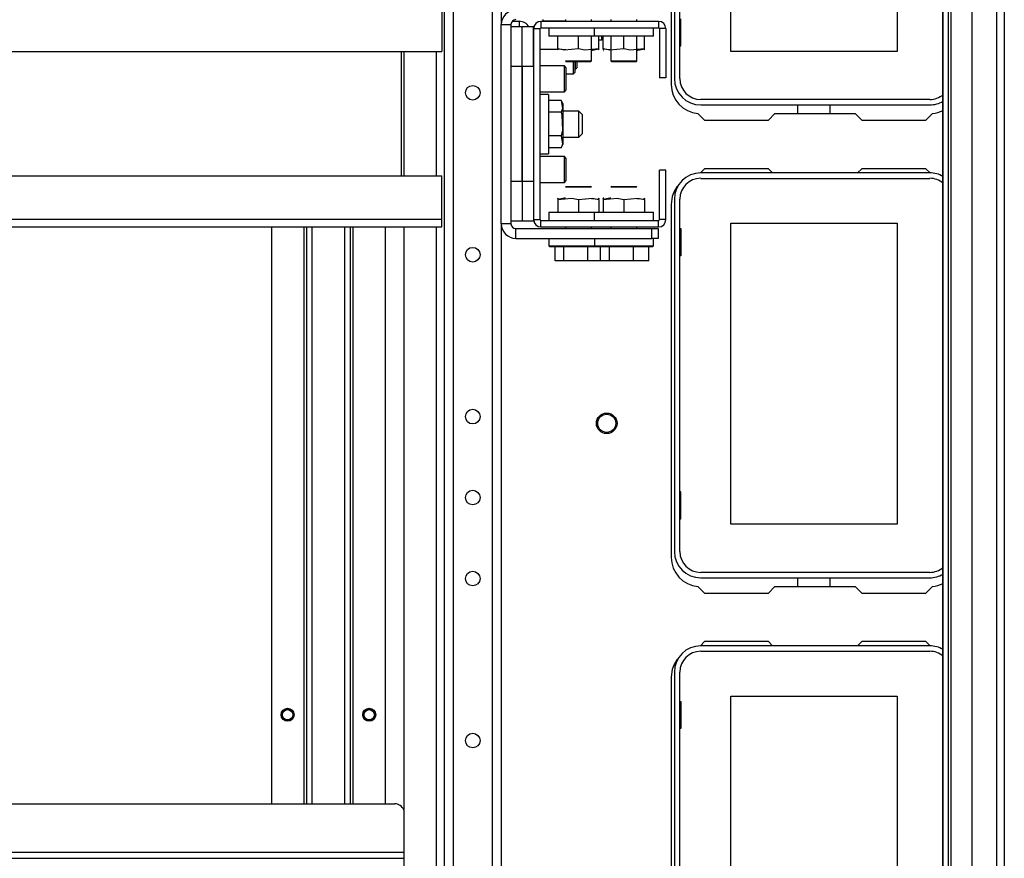
# Model space of a CAD drawing. Extents: x -256 to 40, y -62 to 177.
# Drawn here: x -145 to -133, y -31 to -20 of the extents above; entities that cross this region are included whole.
import ezdxf

# ---------------------------------------------------------------- set-up
doc = ezdxf.new("R2010")
doc.units = 0
doc.header["$MEASUREMENT"] = 0
doc.layers.add('TFR-TRI', color=7, linetype='CONTINUOUS')

msp = doc.modelspace()

# ---------------------------------------------------------------- linework, layer by layer
at = {"layer": 'TFR-TRI', "color": 151, "linetype": 'CONTINUOUS'}
for p, q in [((-134.038, -14.895), (-134.038, -59.226)), ((-133.483, -14.895), (-133.483, -59.226)), ((-133.388, -14.895), (-133.388, -59.226)), ((-134.132, -59.147), (-134.132, -14.974)), ((-134.069, -14.974), (-134.069, -59.147)), ((-133.782, -14.974), (-133.782, -59.147))]:
    msp.add_line(p, q, dxfattribs=at)
at = {"layer": 'TFR-TRI', "color": 83, "linetype": 'CONTINUOUS'}
for p, q in [((-134.136, -58.805), (-134.136, -15.403)), ((-137.437, -16.884), (-137.437, -21.175)), ((-137.112, -21.528), (-137.032, -21.608)), ((-136.176, -21.529), (-136.255, -21.608)), ((-136.176, -21.529), (-135.199, -21.529)), ((-135.12, -21.608), (-135.199, -21.529)), ((-134.342, -21.608), (-134.262, -21.528)), ((-137.032, -21.608), (-136.255, -21.608)), ((-135.12, -21.608), (-134.342, -21.608)), ((-137.032, -22.199), (-137.083, -22.25)), ((-136.255, -22.199), (-137.032, -22.199)), ((-136.255, -22.199), (-136.204, -22.25)), ((-135.171, -22.25), (-135.12, -22.199)), ((-134.342, -22.199), (-135.12, -22.199)), ((-134.291, -22.25), (-134.342, -22.199)), ((-137.437, -22.632), (-137.437, -26.923)), ((-137.112, -27.276), (-137.032, -27.356)), ((-136.176, -27.277), (-136.255, -27.356)), ((-136.176, -27.277), (-135.199, -27.277)), ((-135.12, -27.356), (-135.199, -27.277)), ((-134.342, -27.356), (-134.262, -27.276)), ((-137.032, -27.356), (-136.255, -27.356)), ((-135.12, -27.356), (-134.342, -27.356)), ((-137.032, -27.947), (-137.083, -27.998)), ((-136.255, -27.947), (-137.032, -27.947)), ((-136.255, -27.947), (-136.204, -27.998)), ((-135.171, -27.998), (-135.12, -27.947)), ((-134.342, -27.947), (-135.12, -27.947)), ((-134.291, -27.998), (-134.342, -27.947)), ((-137.437, -28.38), (-137.437, -32.671))]:
    msp.add_line(p, q, dxfattribs=at)
at = {"layer": 'TFR-TRI', "color": 155, "linetype": 'CONTINUOUS'}
for p, q in [((-140.196, -15.773), (-140.196, -58.348)), ((-140.086, -15.773), (-140.086, -58.348)), ((-139.613, -15.773), (-139.613, -58.348)), ((-139.503, -15.773), (-139.503, -20.447)), ((-140.688, -20.774), (-140.688, -22.285)), ((-140.294, -20.773), (-140.294, -22.286)), ((-140.688, -22.907), (-140.688, -51.214)), ((-140.294, -22.908), (-140.294, -51.214)), ((-139.503, -22.868), (-139.503, -51.253))]:
    msp.add_line(p, q, dxfattribs=at)
at = {"layer": 'TFR-TRI', "color": 12, "linetype": 'CONTINUOUS'}
for p, q in [((-137.398, -16.82), (-137.398, -21.104)), ((-137.332, -21.104), (-137.332, -16.82)), ((-134.295, -21.357), (-137.079, -21.357)), ((-137.079, -21.423), (-134.295, -21.423)), ((-135.896, -21.529), (-135.896, -21.423)), ((-135.508, -21.423), (-135.508, -21.529)), ((-134.295, -22.25), (-137.079, -22.25)), ((-137.079, -22.316), (-134.295, -22.316)), ((-137.398, -22.568), (-137.398, -26.852)), ((-137.332, -26.852), (-137.332, -22.568)), ((-134.295, -27.105), (-137.079, -27.105)), ((-137.079, -27.171), (-134.295, -27.171)), ((-135.896, -27.277), (-135.896, -27.171)), ((-135.508, -27.171), (-135.508, -27.277)), ((-134.295, -27.998), (-137.079, -27.998)), ((-137.079, -28.064), (-134.295, -28.064)), ((-137.398, -28.317), (-137.398, -32.6)), ((-137.332, -32.6), (-137.332, -28.317))]:
    msp.add_line(p, q, dxfattribs=at)
at = {"layer": 'TFR-TRI', "color": 215, "linetype": 'CONTINUOUS'}
for p, q in [((-136.712, -20.772), (-136.712, -17.112)), ((-134.692, -17.112), (-134.692, -20.772)), ((-137.322, -20.707), (-137.322, -20.377)), ((-137.332, -20.707), (-137.322, -20.707)), ((-134.692, -20.772), (-136.712, -20.772)), ((-142.297, -22.907), (-142.297, -29.919)), ((-141.903, -22.907), (-141.903, -29.919)), ((-141.871, -22.907), (-141.871, -29.919)), ((-141.801, -29.919), (-141.801, -22.907)), ((-141.407, -22.907), (-141.407, -29.919)), ((-141.336, -29.919), (-141.336, -22.907)), ((-141.305, -29.919), (-141.305, -22.907)), ((-140.911, -29.919), (-140.911, -22.907)), ((-137.332, -22.926), (-137.322, -22.926)), ((-137.322, -22.926), (-137.322, -23.256)), ((-136.712, -22.861), (-134.692, -22.861)), ((-136.712, -26.521), (-136.712, -22.861)), ((-134.692, -22.861), (-134.692, -26.521)), ((-137.322, -23.256), (-137.332, -23.256)), ((-137.322, -26.126), (-137.332, -26.126)), ((-137.322, -26.456), (-137.322, -26.126)), ((-137.332, -26.456), (-137.322, -26.456)), ((-134.692, -26.521), (-136.712, -26.521)), ((-137.332, -28.674), (-137.322, -28.674)), ((-137.322, -28.674), (-137.322, -29.004)), ((-136.712, -28.609), (-134.692, -28.609)), ((-136.712, -32.269), (-136.712, -28.609)), ((-134.692, -28.609), (-134.692, -32.269)), ((-137.322, -29.004), (-137.332, -29.004))]:
    msp.add_line(p, q, dxfattribs=at)
at = {"layer": 'TFR-TRI', "color": 11, "linetype": 'CONTINUOUS'}
for p, q in [((-140.225, -20.246), (-140.225, -20.773)), ((-157.968, -20.773), (-140.225, -20.773)), ((-140.718, -20.773), (-140.718, -22.285)), ((-157.968, -22.285), (-140.225, -22.285)), ((-140.225, -22.813), (-140.225, -22.285)), ((-157.968, -22.813), (-140.225, -22.813)), ((-140.225, -22.879), (-140.225, -22.813)), ((-157.968, -22.907), (-140.225, -22.907)), ((-140.225, -22.907), (-140.225, -22.879))]:
    msp.add_line(p, q, dxfattribs=at)
at = {"layer": 'TFR-TRI', "color": 30, "linetype": 'CONTINUOUS'}
for p, q in [((-139.503, -20.407), (-139.499, -20.407)), ((-139.37, -20.407), (-139.286, -20.407)), ((-139.286, -20.407), (-139.286, -20.476))]:
    msp.add_line(p, q, dxfattribs=at)
at = {"layer": 'TFR-TRI', "color": 252, "linetype": 'CONTINUOUS'}
for p, q in [((-139.503, -22.868), (-139.503, -20.446)), ((-139.503, -20.446), (-139.385, -20.446)), ((-139.385, -20.446), (-139.385, -22.868)), ((-139.02, -20.407), (-139.02, -20.486)), ((-139.02, -20.407), (-137.591, -20.407)), ((-138.722, -20.387), (-138.722, -20.407)), ((-138.407, -20.407), (-138.407, -20.387)), ((-138.17, -20.387), (-138.17, -20.407)), ((-137.855, -20.407), (-137.855, -20.387)), ((-137.591, -20.407), (-137.591, -20.486)), ((-139.109, -20.496), (-139.03, -20.496)), ((-139.109, -20.496), (-139.109, -22.818)), ((-139.03, -22.818), (-139.03, -20.496)), ((-139.02, -20.486), (-137.591, -20.486)), ((-138.924, -20.486), (-138.924, -20.588)), ((-138.372, -20.486), (-138.372, -20.588)), ((-137.653, -20.588), (-137.653, -20.486)), ((-137.502, -20.496), (-137.581, -20.496)), ((-137.581, -20.496), (-137.581, -21.096)), ((-137.502, -20.496), (-137.502, -21.096)), ((-138.876, -20.588), (-138.924, -20.588)), ((-138.745, -20.588), (-138.876, -20.588)), ((-138.815, -20.742), (-138.815, -20.588)), ((-138.565, -20.588), (-138.745, -20.588)), ((-138.565, -20.742), (-138.565, -20.588)), ((-138.464, -20.588), (-138.565, -20.588)), ((-138.372, -20.588), (-138.464, -20.588)), ((-138.407, -20.889), (-138.407, -20.588)), ((-138.324, -20.588), (-138.372, -20.588)), ((-138.192, -20.588), (-138.324, -20.588)), ((-138.315, -20.742), (-138.315, -20.588)), ((-138.263, -20.742), (-138.263, -20.588)), ((-138.013, -20.588), (-138.192, -20.588)), ((-138.17, -20.588), (-138.17, -20.889)), ((-138.013, -20.742), (-138.013, -20.588)), ((-137.833, -20.588), (-138.013, -20.588)), ((-137.855, -20.889), (-137.855, -20.588)), ((-137.701, -20.588), (-137.833, -20.588)), ((-137.763, -20.742), (-137.763, -20.588)), ((-137.653, -20.588), (-137.701, -20.588)), ((-138.815, -20.742), (-138.717, -20.751)), ((-138.815, -20.742), (-138.815, -20.75)), ((-138.736, -20.758), (-138.815, -20.742)), ((-138.815, -20.75), (-138.815, -20.753)), ((-138.815, -20.761), (-138.814, -20.761)), ((-138.565, -20.742), (-138.736, -20.758)), ((-138.486, -20.758), (-138.565, -20.742)), ((-138.315, -20.742), (-138.486, -20.758)), ((-138.407, -20.757), (-138.394, -20.758)), ((-138.394, -20.758), (-138.315, -20.742)), ((-138.316, -20.761), (-138.315, -20.761)), ((-138.315, -20.75), (-138.315, -20.742)), ((-138.315, -20.753), (-138.315, -20.75)), ((-138.263, -20.742), (-138.17, -20.751)), ((-138.263, -20.742), (-138.263, -20.75)), ((-138.184, -20.758), (-138.263, -20.742)), ((-138.263, -20.75), (-138.263, -20.753)), ((-138.263, -20.761), (-138.262, -20.761)), ((-138.013, -20.742), (-138.184, -20.758)), ((-137.934, -20.758), (-138.013, -20.742)), ((-137.763, -20.742), (-137.934, -20.758)), ((-137.855, -20.757), (-137.842, -20.758)), ((-137.842, -20.758), (-137.763, -20.742)), ((-137.763, -20.75), (-137.763, -20.742)), ((-137.763, -20.753), (-137.763, -20.75)), ((-137.763, -20.761), (-137.763, -20.761)), ((-138.722, -20.889), (-138.713, -20.899)), ((-138.722, -20.889), (-138.676, -20.889)), ((-138.669, -20.899), (-138.713, -20.899)), ((-138.676, -20.889), (-138.565, -20.889)), ((-138.565, -20.899), (-138.669, -20.899)), ((-138.565, -20.889), (-138.454, -20.889)), ((-138.46, -20.899), (-138.565, -20.899)), ((-138.417, -20.899), (-138.46, -20.899)), ((-138.454, -20.889), (-138.407, -20.889)), ((-138.417, -20.899), (-138.407, -20.889)), ((-138.17, -20.889), (-138.16, -20.899)), ((-138.17, -20.889), (-138.124, -20.889)), ((-138.117, -20.899), (-138.16, -20.899)), ((-138.124, -20.889), (-138.013, -20.889)), ((-138.013, -20.899), (-138.117, -20.899)), ((-138.013, -20.889), (-137.901, -20.889)), ((-137.908, -20.899), (-138.013, -20.899)), ((-137.865, -20.899), (-137.908, -20.899)), ((-137.901, -20.889), (-137.855, -20.889)), ((-137.865, -20.899), (-137.855, -20.889)), ((-139.109, -20.948), (-139.109, -20.948)), ((-138.735, -20.948), (-139.03, -20.948)), ((-138.716, -20.968), (-138.735, -20.948)), ((-138.735, -20.995), (-138.735, -20.948)), ((-138.735, -21.106), (-138.735, -20.995)), ((-138.716, -20.968), (-138.716, -21.008)), ((-138.716, -21.008), (-138.716, -21.106)), ((-138.735, -21.217), (-138.735, -21.106)), ((-138.716, -21.106), (-138.716, -21.203)), ((-137.502, -21.096), (-137.581, -21.096)), ((-139.109, -21.263), (-139.109, -21.263)), ((-139.03, -21.263), (-138.735, -21.263)), ((-138.928, -21.298), (-139.03, -21.298)), ((-138.928, -21.298), (-138.928, -21.346)), ((-138.735, -21.263), (-138.735, -21.217)), ((-138.735, -21.263), (-138.716, -21.244)), ((-138.716, -21.203), (-138.716, -21.244)), ((-138.928, -21.346), (-138.928, -21.477)), ((-138.774, -21.368), (-138.928, -21.368)), ((-138.755, -21.408), (-138.774, -21.368)), ((-138.774, -21.368), (-138.758, -21.467)), ((-138.755, -21.408), (-138.755, -21.441)), ((-139.109, -21.5), (-139.109, -21.5)), ((-138.928, -21.477), (-138.928, -21.657)), ((-138.774, -21.513), (-138.928, -21.513)), ((-138.758, -21.467), (-138.774, -21.513)), ((-138.774, -21.513), (-138.766, -21.549)), ((-138.755, -21.441), (-138.755, -21.532)), ((-138.558, -21.5), (-138.755, -21.5)), ((-138.755, -21.532), (-138.755, -21.657)), ((-138.519, -21.539), (-138.558, -21.5)), ((-138.558, -21.546), (-138.558, -21.5)), ((-138.519, -21.539), (-138.519, -21.574)), ((-138.928, -21.657), (-138.928, -21.837)), ((-138.766, -21.549), (-138.76, -21.731)), ((-138.755, -21.657), (-138.755, -21.782)), ((-138.558, -21.657), (-138.558, -21.546)), ((-138.558, -21.768), (-138.558, -21.657)), ((-138.519, -21.574), (-138.519, -21.657)), ((-138.519, -21.657), (-138.519, -21.741)), ((-138.76, -21.731), (-138.774, -21.801)), ((-138.755, -21.782), (-138.755, -21.873)), ((-138.558, -21.815), (-138.558, -21.768)), ((-138.558, -21.815), (-138.519, -21.775)), ((-138.519, -21.741), (-138.519, -21.775)), ((-139.109, -21.815), (-139.109, -21.815)), ((-138.774, -21.801), (-138.928, -21.801)), ((-138.928, -21.837), (-138.928, -21.968)), ((-138.774, -21.801), (-138.758, -21.9)), ((-138.758, -21.9), (-138.774, -21.946)), ((-138.755, -21.815), (-138.558, -21.815)), ((-138.755, -21.873), (-138.755, -21.906)), ((-139.03, -22.016), (-138.928, -22.016)), ((-138.774, -21.946), (-138.928, -21.946)), ((-138.928, -21.968), (-138.928, -22.016)), ((-138.774, -21.946), (-138.755, -21.906)), ((-139.109, -22.051), (-139.109, -22.051)), ((-138.735, -22.051), (-139.03, -22.051)), ((-138.716, -22.07), (-138.735, -22.051)), ((-138.735, -22.097), (-138.735, -22.051)), ((-138.735, -22.208), (-138.735, -22.097)), ((-138.716, -22.07), (-138.716, -22.111)), ((-138.716, -22.111), (-138.716, -22.208)), ((-138.735, -22.32), (-138.735, -22.208)), ((-138.716, -22.208), (-138.716, -22.306)), ((-137.502, -22.218), (-137.581, -22.218)), ((-137.581, -22.818), (-137.581, -22.218)), ((-137.502, -22.818), (-137.502, -22.218)), ((-139.109, -22.366), (-139.109, -22.366)), ((-139.03, -22.366), (-138.735, -22.366)), ((-138.735, -22.366), (-138.735, -22.32)), ((-138.735, -22.366), (-138.716, -22.346)), ((-138.716, -22.306), (-138.716, -22.346)), ((-138.713, -22.415), (-138.722, -22.425)), ((-138.676, -22.425), (-138.722, -22.425)), ((-138.713, -22.415), (-138.669, -22.415)), ((-138.565, -22.425), (-138.676, -22.425)), ((-138.669, -22.415), (-138.565, -22.415)), ((-138.565, -22.415), (-138.46, -22.415)), ((-138.454, -22.425), (-138.565, -22.425)), ((-138.46, -22.415), (-138.417, -22.415)), ((-138.407, -22.425), (-138.454, -22.425)), ((-138.407, -22.425), (-138.417, -22.415)), ((-138.16, -22.415), (-138.17, -22.425)), ((-138.124, -22.425), (-138.17, -22.425)), ((-138.16, -22.415), (-138.117, -22.415)), ((-138.013, -22.425), (-138.124, -22.425)), ((-138.117, -22.415), (-138.013, -22.415)), ((-138.013, -22.415), (-137.908, -22.415)), ((-137.901, -22.425), (-138.013, -22.425)), ((-137.908, -22.415), (-137.865, -22.415)), ((-137.855, -22.425), (-137.901, -22.425)), ((-137.855, -22.425), (-137.865, -22.415)), ((-138.814, -22.553), (-138.815, -22.553)), ((-138.815, -22.572), (-138.644, -22.556)), ((-138.736, -22.556), (-138.815, -22.572)), ((-138.815, -22.561), (-138.815, -22.558)), ((-138.815, -22.558), (-138.815, -22.572)), ((-138.815, -22.572), (-138.815, -22.726)), ((-138.722, -22.557), (-138.736, -22.556)), ((-138.644, -22.556), (-138.565, -22.572)), ((-138.565, -22.572), (-138.394, -22.556)), ((-138.565, -22.572), (-138.565, -22.726)), ((-138.315, -22.572), (-138.407, -22.563)), ((-138.394, -22.556), (-138.315, -22.572)), ((-138.315, -22.553), (-138.316, -22.553)), ((-138.315, -22.572), (-138.315, -22.558)), ((-138.315, -22.558), (-138.315, -22.561)), ((-138.315, -22.572), (-138.315, -22.726)), ((-138.262, -22.553), (-138.263, -22.553)), ((-138.263, -22.572), (-138.092, -22.556)), ((-138.184, -22.556), (-138.263, -22.572)), ((-138.263, -22.561), (-138.263, -22.558)), ((-138.263, -22.558), (-138.263, -22.572)), ((-138.263, -22.572), (-138.263, -22.726)), ((-138.17, -22.557), (-138.184, -22.556)), ((-138.092, -22.556), (-138.013, -22.572)), ((-138.013, -22.572), (-137.842, -22.556)), ((-138.013, -22.572), (-138.013, -22.726)), ((-137.763, -22.572), (-137.855, -22.563)), ((-137.842, -22.556), (-137.763, -22.572)), ((-137.763, -22.553), (-137.763, -22.553)), ((-137.763, -22.572), (-137.763, -22.558)), ((-137.763, -22.558), (-137.763, -22.561)), ((-137.763, -22.572), (-137.763, -22.726)), ((-138.924, -22.726), (-138.924, -22.828)), ((-138.924, -22.726), (-138.892, -22.726)), ((-138.892, -22.726), (-138.801, -22.726)), ((-138.801, -22.726), (-138.667, -22.726)), ((-138.667, -22.726), (-138.515, -22.726)), ((-138.515, -22.726), (-138.372, -22.726)), ((-138.372, -22.726), (-138.372, -22.828)), ((-138.372, -22.726), (-138.336, -22.726)), ((-138.336, -22.726), (-138.237, -22.726)), ((-138.237, -22.726), (-138.093, -22.726)), ((-138.093, -22.726), (-137.933, -22.726)), ((-137.933, -22.726), (-137.789, -22.726)), ((-137.789, -22.726), (-137.689, -22.726)), ((-137.689, -22.726), (-137.653, -22.726)), ((-137.653, -22.828), (-137.653, -22.726)), ((-139.109, -22.818), (-139.03, -22.818)), ((-139.02, -22.907), (-139.02, -22.828)), ((-139.02, -22.828), (-137.591, -22.828)), ((-137.591, -22.907), (-137.591, -22.828)), ((-137.502, -22.818), (-137.581, -22.818)), ((-139.385, -22.868), (-139.503, -22.868)), ((-139.326, -22.927), (-137.672, -22.927)), ((-139.326, -23.045), (-139.326, -22.927)), ((-139.02, -22.907), (-137.591, -22.907)), ((-138.722, -22.907), (-138.722, -22.927)), ((-138.407, -22.927), (-138.407, -22.907)), ((-138.17, -22.907), (-138.17, -22.927)), ((-137.855, -22.927), (-137.855, -22.907)), ((-137.672, -22.927), (-137.594, -22.927)), ((-137.672, -23.045), (-137.672, -22.927)), ((-137.594, -22.927), (-137.594, -23.045)), ((-139.326, -23.045), (-137.672, -23.045)), ((-138.923, -23.045), (-138.923, -23.137)), ((-138.371, -23.045), (-138.371, -23.137)), ((-137.594, -23.045), (-137.672, -23.045)), ((-137.654, -23.137), (-137.654, -23.045)), ((-138.923, -23.137), (-138.913, -23.147)), ((-138.923, -23.137), (-138.891, -23.137)), ((-138.867, -23.147), (-138.913, -23.147)), ((-138.891, -23.137), (-138.799, -23.137)), ((-138.739, -23.147), (-138.867, -23.147)), ((-138.847, -23.32), (-138.847, -23.147)), ((-138.799, -23.137), (-138.666, -23.137)), ((-138.741, -23.32), (-138.741, -23.147)), ((-138.565, -23.147), (-138.739, -23.147)), ((-138.666, -23.137), (-138.514, -23.137)), ((-138.458, -23.147), (-138.565, -23.147)), ((-138.514, -23.137), (-138.371, -23.137)), ((-138.361, -23.147), (-138.458, -23.147)), ((-138.45, -23.32), (-138.45, -23.147)), ((-138.371, -23.137), (-138.361, -23.147)), ((-138.371, -23.137), (-138.335, -23.137)), ((-138.314, -23.147), (-138.361, -23.147)), ((-138.335, -23.137), (-138.236, -23.137)), ((-138.187, -23.147), (-138.314, -23.147)), ((-138.295, -23.32), (-138.295, -23.147)), ((-138.236, -23.137), (-138.092, -23.137)), ((-138.189, -23.32), (-138.189, -23.147)), ((-138.013, -23.147), (-138.187, -23.147)), ((-138.092, -23.137), (-137.933, -23.137)), ((-137.838, -23.147), (-138.013, -23.147)), ((-137.933, -23.137), (-137.789, -23.137)), ((-137.897, -23.32), (-137.897, -23.147)), ((-137.711, -23.147), (-137.838, -23.147)), ((-137.789, -23.137), (-137.69, -23.137)), ((-137.664, -23.147), (-137.711, -23.147)), ((-137.711, -23.32), (-137.711, -23.147)), ((-137.69, -23.137), (-137.654, -23.137)), ((-137.664, -23.147), (-137.654, -23.137)), ((-138.741, -23.32), (-138.847, -23.32)), ((-138.45, -23.32), (-138.741, -23.32)), ((-138.295, -23.32), (-138.45, -23.32)), ((-138.189, -23.32), (-138.295, -23.32)), ((-137.897, -23.32), (-138.189, -23.32)), ((-137.711, -23.32), (-137.897, -23.32))]:
    msp.add_line(p, q, dxfattribs=at)
at = {"layer": 'TFR-TRI', "color": 3, "linetype": 'CONTINUOUS'}
for p, q in [((-138.997, -20.387), (-138.997, -20.398)), ((-138.997, -20.398), (-138.722, -20.401)), ((-138.949, -20.399), (-138.948, -20.407)), ((-138.782, -20.4), (-138.782, -20.407)), ((-138.407, -20.404), (-138.17, -20.406)), ((-138.282, -20.405), (-138.282, -20.407)), ((-138.173, -20.406), (-138.173, -20.406)), ((-138.173, -20.406), (-138.17, -20.407)), ((-138.282, -20.635), (-138.315, -20.635)), ((-138.282, -20.635), (-138.282, -20.588)), ((-138.815, -20.751), (-139.03, -20.751)), ((-138.626, -21.004), (-138.626, -20.899)), ((-138.61, -20.899), (-138.61, -20.993)), ((-138.6, -20.96), (-138.6, -20.899)), ((-138.585, -20.899), (-138.585, -20.95)), ((-138.716, -21.047), (-138.626, -21.047)), ((-138.626, -21.047), (-138.626, -21.004)), ((-138.626, -21.047), (-138.61, -21.031)), ((-138.61, -20.986), (-138.6, -20.986)), ((-138.61, -20.993), (-138.61, -21.031)), ((-138.6, -20.986), (-138.6, -20.96)), ((-138.6, -20.986), (-138.585, -20.971)), ((-138.585, -20.95), (-138.585, -20.971))]:
    msp.add_line(p, q, dxfattribs=at)
at = {"layer": 'TFR-TRI', "color": 7, "linetype": 'CONTINUOUS'}
for p, q in [((-139.247, -20.476), (-139.385, -20.476)), ((-139.109, -20.476), (-139.247, -20.476)), ((-139.247, -20.958), (-139.247, -20.476)), ((-139.247, -20.958), (-139.247, -20.476)), ((-139.109, -20.958), (-139.109, -20.476)), ((-139.247, -20.958), (-139.385, -20.958)), ((-139.247, -22.356), (-139.247, -20.958)), ((-139.109, -20.958), (-139.247, -20.958)), ((-139.247, -20.958), (-139.247, -22.356)), ((-139.109, -20.958), (-139.109, -22.356)), ((-139.247, -22.356), (-139.385, -22.356)), ((-139.247, -22.356), (-139.247, -22.838)), ((-139.109, -22.356), (-139.247, -22.356)), ((-139.247, -22.356), (-139.247, -22.838)), ((-139.109, -22.356), (-139.109, -22.838)), ((-139.247, -22.838), (-139.385, -22.838)), ((-139.109, -22.838), (-139.247, -22.838))]:
    msp.add_line(p, q, dxfattribs=at)
at = {"layer": 'TFR-TRI', "color": 2, "linetype": 'CONTINUOUS'}
for p, q in [((-139.109, -20.525), (-139.109, -20.525)), ((-139.109, -20.565), (-139.109, -20.565)), ((-139.109, -21.277), (-139.109, -21.277))]:
    msp.add_line(p, q, dxfattribs=at)
at = {"layer": 'TFR-TRI', "color": 213, "linetype": 'CONTINUOUS'}
for p, q in [((-157.396, -29.919), (-140.797, -29.919)), ((-140.688, -30.51), (-157.505, -30.51)), ((-157.505, -30.58), (-140.688, -30.58))]:
    msp.add_line(p, q, dxfattribs=at)
at = {"layer": 'TFR-TRI', "color": 155, "linetype": 'CONTINUOUS'}
for centre in [(-139.849, -21.275), (-139.849, -23.244), (-139.849, -25.212), (-139.849, -26.196), (-139.849, -27.181), (-139.849, -29.149)]:
    msp.add_circle(centre, 0.0886, dxfattribs=at)
at = {"layer": 'TFR-TRI', "color": 83, "linetype": 'CONTINUOUS'}
for centre, radius in [((-138.221, -25.293), 0.125), ((-142.1, -28.836), 0.068), ((-141.108, -28.836), 0.068)]:
    msp.add_circle(centre, radius, dxfattribs=at)
at = {"layer": 'TFR-TRI', "color": 3, "linetype": 'CONTINUOUS'}
for centre, radius in [((-138.221, -25.293), 0.11), ((-142.1, -28.836), 0.0625), ((-141.108, -28.836), 0.0625)]:
    msp.add_circle(centre, radius, dxfattribs=at)
at = {"layer": 'TFR-TRI', "color": 215, "linetype": 'CONTINUOUS'}
for centre in [(-142.1, -28.836), (-141.108, -28.836)]:
    msp.add_circle(centre, 0.0787, dxfattribs=at)
at = {"layer": 'TFR-TRI', "color": 252, "linetype": 'CONTINUOUS'}
for centre, radius, start, end in [((-139.326, -20.446), 0.177, 90, 180), ((-139.326, -20.446), 0.0591, 90, 180), ((-139.02, -20.496), 0.0886, 90, 180), ((-137.591, -20.496), 0.0886, 0, 90), ((-139.02, -20.496), 0.00984, 90, 180), ((-137.591, -20.496), 0.00984, 0, 90), ((-139.02, -22.818), 0.0886, 180, 270), ((-139.02, -22.818), 0.00984, 180, 270), ((-137.591, -22.818), 0.0886, 270, 0), ((-137.591, -22.818), 0.00984, 270, 0), ((-139.326, -22.868), 0.177, 180, 270), ((-139.326, -22.868), 0.0591, 180, 270)]:
    msp.add_arc(centre, radius, start, end, dxfattribs=at)
at = {"layer": 'TFR-TRI', "color": 30, "linetype": 'CONTINUOUS'}
msp.add_arc((-139.286, -20.545), 0.138, 30.0009, 90, dxfattribs=at)
at = {"layer": 'TFR-TRI', "color": 191, "linetype": 'CONTINUOUS'}
msp.add_arc((-140.797, -20.699), 0.118, 312.5939, 320.7895, dxfattribs=at)
at = {"layer": 'TFR-TRI', "color": 83, "linetype": 'CONTINUOUS'}
for centre, start, end in [((-137.083, -21.175), 180, 265.2804), ((-134.292, -21.175), 274.7196, 296.7286), ((-137.083, -22.632), 138.0101, 180), ((-137.083, -26.923), 180, 265.2804), ((-134.292, -26.923), 274.7196, 296.7286), ((-137.083, -28.38), 138.0101, 180)]:
    msp.add_arc(centre, 0.354, start, end, dxfattribs=at)
at = {"layer": 'TFR-TRI', "color": 12, "linetype": 'CONTINUOUS'}
for centre, radius, start, end in [((-137.079, -21.104), 0.319, 180, 270), ((-137.079, -21.104), 0.253, 180, 270), ((-134.295, -21.104), 0.253, 270, 310.2103), ((-134.295, -21.104), 0.319, 270, 300.8039), ((-137.079, -22.568), 0.319, 90, 180), ((-134.295, -22.568), 0.319, 59.1961, 90), ((-137.079, -22.568), 0.253, 90, 180), ((-134.295, -22.568), 0.253, 49.7897, 90), ((-137.079, -26.852), 0.319, 180, 270), ((-137.079, -26.852), 0.253, 180, 270), ((-134.295, -26.852), 0.253, 270, 310.2103), ((-134.295, -26.852), 0.319, 270, 300.8039), ((-137.079, -28.317), 0.319, 90, 180), ((-134.295, -28.317), 0.319, 59.1961, 90), ((-137.079, -28.317), 0.253, 90, 180), ((-134.295, -28.317), 0.253, 49.7897, 90)]:
    msp.add_arc(centre, radius, start, end, dxfattribs=at)
at = {"layer": 'TFR-TRI', "color": 213, "linetype": 'CONTINUOUS'}
msp.add_arc((-140.797, -30.037), 0.118, 22.0612, 90, dxfattribs=at)

doc.saveas('drawing.dxf')
